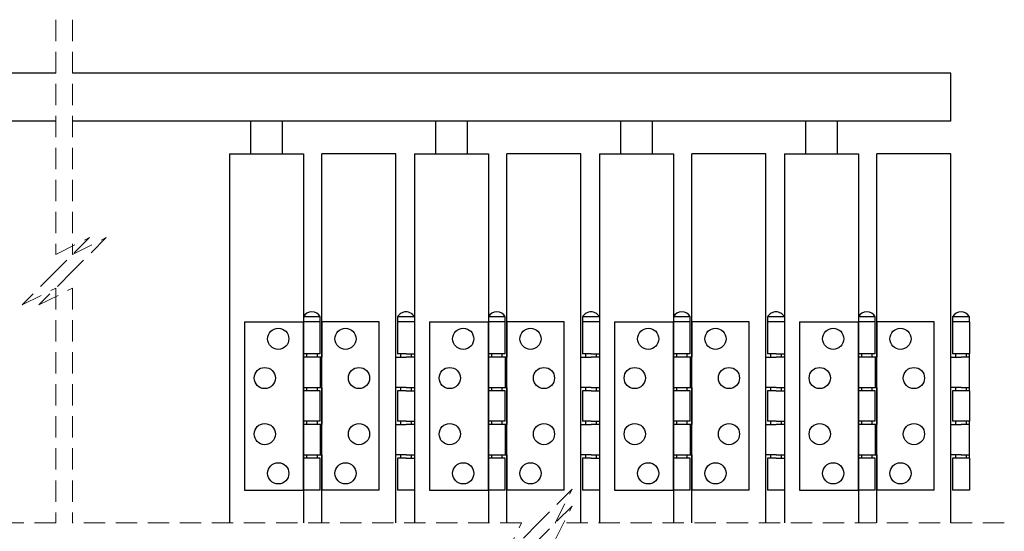
# Model space of a CAD drawing. Units: millimetres. Extents: x -172 to 878, y -1494 to 718.
# Drawn here: x 327 to 444, y 283 to 344 of the extents above; entities that cross this region are included whole.
import ezdxf

# ---------------------------------------------------------------- set-up
doc = ezdxf.new("R2010")
doc.units = ezdxf.units.MM
doc.header["$LTSCALE"] = 2
doc.linetypes.add('HIDDEN', pattern=[1.905, 1.27, -0.635])

msp = doc.modelspace()

# ---------------------------------------------------------------- linework, layer by layer
at = {"color": 7, "linetype": 'HIDDEN', "lineweight": 18}
for p, q in [((330.9018, 344.02088), (330.9018, 316.10005)), ((332.9018, 344.02088), (332.9018, 316.10005)), ((330.9018, 316.10005), (334.9018, 318.10005)), ((334.9018, 318.10005), (330.9018, 314.10005)), ((332.9018, 316.10005), (336.9018, 318.10005)), ((336.9018, 318.10005), (332.9018, 314.10005)), ((330.9018, 314.10005), (326.9018, 310.10005)), ((332.9018, 314.10005), (328.9018, 310.10005)), ((326.9018, 310.10005), (330.9018, 312.10005)), ((328.9018, 310.10005), (332.9018, 312.10005)), ((330.9018, 312.10005), (330.9018, 284.17922)), ((332.9018, 312.10005), (332.9018, 284.17922)), ((392.30689, 288.17922), (388.30689, 284.17922)), ((390.30689, 284.17922), (392.30689, 288.17922)), ((392.30689, 286.17922), (388.30689, 282.17922)), ((390.30689, 282.17922), (392.30689, 286.17922)), ((330.9018, 284.17922), (275.88936, 284.17922)), ((386.30689, 284.17922), (332.9018, 284.17922)), ((388.30689, 284.17922), (384.30689, 280.17922)), ((384.30689, 280.17922), (386.30689, 284.17922)), ((443.71198, 284.17922), (390.30689, 284.17922))]:
    msp.add_line(p, q, dxfattribs=at)
at = {"color": 7, "linetype": 'Continuous', "lineweight": 25}
for p, q in [((330.9018, 337.67089), (223.22691, 337.67089)), ((437.36198, 337.67089), (332.9018, 337.67089)), ((437.36198, 336.87087), (437.36198, 337.67089)), ((437.36198, 332.75088), (437.36198, 336.87087)), ((437.36198, 331.95089), (437.36198, 332.75088)), ((330.9018, 331.95089), (223.22691, 331.95089)), ((437.36198, 331.95089), (332.9018, 331.95089)), ((354.06199, 331.95089), (354.06199, 328.07089)), ((357.86197, 328.07089), (357.86197, 331.95089)), ((376.06199, 331.95089), (376.06199, 328.07089)), ((379.86198, 328.07089), (379.86198, 331.95089)), ((398.06199, 331.95089), (398.06199, 328.07089)), ((401.86198, 328.07089), (401.86198, 331.95089)), ((420.06197, 331.95089), (420.06197, 328.07089)), ((423.86198, 328.07089), (423.86198, 331.95089)), ((351.56198, 328.07089), (360.36198, 328.07089)), ((351.56198, 328.07089), (351.56198, 284.17922)), ((360.36198, 328.07089), (360.36198, 284.17922)), ((371.36197, 328.07089), (362.56199, 328.07089)), ((362.56199, 284.17922), (362.56199, 328.07089)), ((371.36197, 284.17922), (371.36197, 328.07089)), ((373.56198, 328.07089), (373.56198, 284.17922)), ((373.56198, 328.07089), (382.36199, 328.07089)), ((382.36199, 328.07089), (382.36199, 284.17922)), ((393.36198, 328.07089), (384.56197, 328.07089)), ((384.56197, 284.17922), (384.56197, 328.07089)), ((393.36198, 284.17922), (393.36198, 328.07089)), ((395.56198, 328.07089), (395.56198, 284.17922)), ((395.56198, 328.07089), (404.36199, 328.07089)), ((404.36199, 328.07089), (404.36199, 284.17922)), ((406.56197, 284.17922), (406.56197, 328.07089)), ((415.36198, 328.07089), (406.56197, 328.07089)), ((415.36198, 284.17922), (415.36198, 328.07089)), ((417.56199, 328.07089), (417.56199, 284.17922)), ((417.56199, 328.07089), (426.36199, 328.07089)), ((426.36199, 328.07089), (426.36199, 284.17922)), ((437.36198, 328.07089), (428.56198, 328.07089)), ((428.56198, 284.17922), (428.56198, 328.07089)), ((437.36198, 284.17922), (437.36198, 328.07089)), ((353.36199, 308.07089), (353.36199, 288.07088)), ((353.36199, 308.07089), (360.36198, 308.07089)), ((360.36198, 308.67089), (360.36198, 308.07089)), ((362.36198, 308.67089), (360.36198, 308.67089)), ((362.36198, 308.07089), (360.36198, 308.07089)), ((360.36198, 304.27088), (360.36198, 308.07089)), ((362.36198, 308.07089), (362.36198, 308.67089)), ((362.36198, 304.27088), (362.36198, 308.07089)), ((362.56199, 308.07089), (362.56199, 303.87088)), ((369.36198, 308.07089), (362.56199, 308.07089)), ((369.36198, 288.07088), (369.36198, 308.07089)), ((371.56198, 308.67089), (371.56198, 308.07089)), ((372.56198, 308.67089), (371.56198, 308.67089)), ((371.56198, 308.07089), (371.56198, 304.27088)), ((372.56198, 308.07089), (371.56198, 308.07089)), ((373.56198, 308.67089), (372.56198, 308.67089)), ((373.56198, 308.07089), (372.56198, 308.07089)), ((375.36199, 308.07089), (375.36199, 288.07088)), ((375.36199, 308.07089), (382.36199, 308.07089)), ((382.36199, 308.67089), (382.36199, 308.07089)), ((384.36198, 308.67089), (382.36199, 308.67089)), ((384.36198, 308.07089), (382.36199, 308.07089)), ((382.36199, 304.27088), (382.36199, 308.07089)), ((384.36198, 308.07089), (384.36198, 308.67089)), ((384.36198, 304.27088), (384.36198, 308.07089)), ((384.56197, 308.07089), (384.56197, 303.87088)), ((391.36198, 308.07089), (384.56197, 308.07089)), ((391.36198, 288.07088), (391.36198, 308.07089)), ((393.56199, 308.67089), (393.56199, 308.07089)), ((394.56198, 308.67089), (393.56199, 308.67089)), ((393.56199, 308.07089), (393.56199, 304.27088)), ((394.56198, 308.07089), (393.56199, 308.07089)), ((395.56198, 308.67089), (394.56198, 308.67089)), ((395.56198, 308.07089), (394.56198, 308.07089)), ((397.36197, 308.07089), (397.36197, 288.07088)), ((397.36197, 308.07089), (404.36199, 308.07089)), ((404.36199, 308.67089), (404.36199, 308.07089)), ((406.36199, 308.67089), (404.36199, 308.67089)), ((406.36199, 308.07089), (404.36199, 308.07089)), ((404.36199, 304.27088), (404.36199, 308.07089)), ((406.36199, 308.07089), (406.36199, 308.67089)), ((406.36199, 304.27088), (406.36199, 308.07089)), ((406.56197, 308.07089), (406.56197, 303.87088)), ((413.36198, 308.07089), (406.56197, 308.07089)), ((413.36198, 288.07088), (413.36198, 308.07089)), ((415.56199, 308.67089), (415.56199, 308.07089)), ((416.56199, 308.67089), (415.56199, 308.67089)), ((415.56199, 308.07089), (415.56199, 304.27088)), ((416.56199, 308.07089), (415.56199, 308.07089)), ((417.56199, 308.67089), (416.56199, 308.67089)), ((417.56199, 308.07089), (416.56199, 308.07089)), ((419.36198, 308.07089), (419.36198, 288.07088)), ((419.36198, 308.07089), (426.36199, 308.07089)), ((426.36199, 308.67089), (426.36199, 308.07089)), ((428.36199, 308.67089), (426.36199, 308.67089)), ((428.36199, 308.07089), (426.36199, 308.07089)), ((426.36199, 304.27088), (426.36199, 308.07089)), ((428.36199, 308.07089), (428.36199, 308.67089)), ((428.36199, 304.27088), (428.36199, 308.07089)), ((428.56198, 308.07089), (428.56198, 303.87088)), ((435.36198, 308.07089), (428.56198, 308.07089)), ((435.36198, 288.07088), (435.36198, 308.07089)), ((437.56199, 308.67089), (437.56199, 308.07089)), ((439.56199, 308.67089), (437.56199, 308.67089)), ((437.56199, 308.07089), (437.56199, 304.27088)), ((439.56199, 308.07089), (437.56199, 308.07089)), ((439.56199, 308.07089), (439.56199, 308.67089)), ((439.56199, 308.07089), (439.56199, 304.27088)), ((362.36198, 304.27088), (360.36198, 304.27088)), ((360.36198, 299.87088), (360.36198, 304.27088)), ((360.36198, 303.87088), (360.36198, 300.27088)), ((362.36198, 303.87088), (360.36198, 303.87088)), ((360.71198, 304.27088), (360.71198, 303.87088)), ((362.01198, 303.87088), (362.01198, 304.27088)), ((362.36198, 303.87088), (362.36198, 300.27088)), ((362.56199, 303.87088), (362.36198, 303.87088)), ((371.36197, 303.87088), (372.56198, 303.87088)), ((372.56198, 304.27088), (371.56198, 304.27088)), ((371.91198, 304.27088), (371.91198, 303.87088)), ((372.56198, 304.27088), (373.56198, 304.27088)), ((373.56198, 303.87088), (372.56198, 303.87088)), ((373.21198, 303.87088), (373.21198, 304.27088)), ((384.36198, 304.27088), (382.36199, 304.27088)), ((382.36199, 299.87088), (382.36199, 304.27088)), ((382.36199, 303.87088), (382.36199, 300.27088)), ((384.36198, 303.87088), (382.36199, 303.87088)), ((382.71199, 304.27088), (382.71199, 303.87088)), ((384.01199, 303.87088), (384.01199, 304.27088)), ((384.36198, 303.87088), (384.36198, 300.27088)), ((384.56197, 303.87088), (384.36198, 303.87088)), ((393.36198, 303.87088), (394.56198, 303.87088)), ((394.56198, 304.27088), (393.56199, 304.27088)), ((393.91198, 304.27088), (393.91198, 303.87088)), ((394.56198, 304.27088), (395.56198, 304.27088)), ((395.56198, 303.87088), (394.56198, 303.87088)), ((395.21199, 303.87088), (395.21199, 304.27088)), ((406.36199, 304.27088), (404.36199, 304.27088)), ((404.36199, 299.87088), (404.36199, 304.27088)), ((404.36199, 303.87088), (404.36199, 300.27088)), ((406.36199, 303.87088), (404.36199, 303.87088)), ((404.71199, 304.27088), (404.71199, 303.87088)), ((406.01199, 303.87088), (406.01199, 304.27088)), ((406.36199, 303.87088), (406.36199, 300.27088)), ((406.56197, 303.87088), (406.36199, 303.87088)), ((415.36198, 303.87088), (416.56199, 303.87088)), ((416.56199, 304.27088), (415.56199, 304.27088)), ((415.91199, 304.27088), (415.91199, 303.87088)), ((416.56199, 304.27088), (417.56199, 304.27088)), ((417.56199, 303.87088), (416.56199, 303.87088)), ((417.21199, 303.87088), (417.21199, 304.27088)), ((428.36199, 304.27088), (426.36199, 304.27088)), ((426.36199, 299.87088), (426.36199, 304.27088)), ((426.36199, 303.87088), (426.36199, 300.27088)), ((428.36199, 303.87088), (426.36199, 303.87088)), ((426.71199, 304.27088), (426.71199, 303.87088)), ((428.01199, 303.87088), (428.01199, 304.27088)), ((428.36199, 303.87088), (428.36199, 300.27088)), ((428.56198, 303.87088), (428.36199, 303.87088)), ((437.36198, 303.87088), (438.56199, 303.87088)), ((439.56199, 304.27088), (437.56199, 304.27088)), ((437.91199, 304.27088), (437.91199, 303.87088)), ((439.56199, 303.87088), (438.56199, 303.87088)), ((439.21199, 303.87088), (439.21199, 304.27088)), ((439.56199, 299.87088), (439.56199, 304.27088)), ((439.56199, 300.27088), (439.56199, 303.87088)), ((360.36198, 300.27088), (362.36198, 300.27088)), ((360.36198, 296.27088), (360.36198, 299.87088)), ((362.36198, 299.87088), (360.36198, 299.87088)), ((360.71198, 300.27088), (360.71198, 299.87088)), ((362.01198, 299.87088), (362.01198, 300.27088)), ((362.36198, 300.27088), (362.56199, 300.27088)), ((362.36198, 296.27088), (362.36198, 299.87088)), ((362.56199, 300.27088), (362.56199, 295.87089)), ((372.56198, 300.27088), (371.36197, 300.27088)), ((371.56198, 299.87088), (371.56198, 296.27088)), ((372.56198, 299.87088), (371.56198, 299.87088)), ((371.91198, 300.27088), (371.91198, 299.87088)), ((372.56198, 300.27088), (373.56198, 300.27088)), ((372.56198, 299.87088), (373.56198, 299.87088)), ((373.21198, 299.87088), (373.21198, 300.27088)), ((382.36199, 300.27088), (384.36198, 300.27088)), ((382.36199, 296.27088), (382.36199, 299.87088)), ((384.36198, 299.87088), (382.36199, 299.87088)), ((382.71199, 300.27088), (382.71199, 299.87088)), ((384.01199, 299.87088), (384.01199, 300.27088)), ((384.36198, 300.27088), (384.56197, 300.27088)), ((384.36198, 296.27088), (384.36198, 299.87088)), ((384.56197, 300.27088), (384.56197, 295.87089)), ((394.56198, 300.27088), (393.36198, 300.27088)), ((393.56199, 299.87088), (393.56199, 296.27088)), ((394.56198, 299.87088), (393.56199, 299.87088)), ((393.91198, 300.27088), (393.91198, 299.87088)), ((394.56198, 300.27088), (395.56198, 300.27088)), ((394.56198, 299.87088), (395.56198, 299.87088)), ((395.21199, 299.87088), (395.21199, 300.27088)), ((404.36199, 300.27088), (406.36199, 300.27088)), ((404.36199, 296.27088), (404.36199, 299.87088)), ((406.36199, 299.87088), (404.36199, 299.87088)), ((404.71199, 300.27088), (404.71199, 299.87088)), ((406.01199, 299.87088), (406.01199, 300.27088)), ((406.36199, 300.27088), (406.56197, 300.27088)), ((406.36199, 296.27088), (406.36199, 299.87088)), ((406.56197, 300.27088), (406.56197, 295.87089)), ((416.56199, 300.27088), (415.36198, 300.27088)), ((415.56199, 299.87088), (415.56199, 296.27088)), ((416.56199, 299.87088), (415.56199, 299.87088)), ((415.91199, 300.27088), (415.91199, 299.87088)), ((416.56199, 300.27088), (417.56199, 300.27088)), ((416.56199, 299.87088), (417.56199, 299.87088)), ((417.21199, 299.87088), (417.21199, 300.27088)), ((426.36199, 300.27088), (428.36199, 300.27088)), ((426.36199, 296.27088), (426.36199, 299.87088)), ((428.36199, 299.87088), (426.36199, 299.87088)), ((426.71199, 300.27088), (426.71199, 299.87088)), ((428.01199, 299.87088), (428.01199, 300.27088)), ((428.36199, 300.27088), (428.56198, 300.27088)), ((428.36199, 296.27088), (428.36199, 299.87088)), ((428.56198, 300.27088), (428.56198, 295.87089)), ((438.56199, 300.27088), (437.36198, 300.27088)), ((437.56199, 299.87088), (437.56199, 296.27088)), ((439.56199, 299.87088), (437.56199, 299.87088)), ((437.91199, 300.27088), (437.91199, 299.87088)), ((438.56199, 300.27088), (439.56199, 300.27088)), ((439.21199, 299.87088), (439.21199, 300.27088)), ((439.56199, 299.87088), (439.56199, 296.27088)), ((362.36198, 296.27088), (360.36198, 296.27088)), ((360.36198, 291.87089), (360.36198, 296.27088)), ((360.71198, 296.27088), (360.71198, 295.87089)), ((362.01198, 295.87089), (362.01198, 296.27088)), ((372.56198, 296.27088), (371.56198, 296.27088)), ((371.91198, 296.27088), (371.91198, 295.87089)), ((372.56198, 296.27088), (373.56198, 296.27088)), ((373.21198, 295.87089), (373.21198, 296.27088)), ((384.36198, 296.27088), (382.36199, 296.27088)), ((382.36199, 291.87089), (382.36199, 296.27088)), ((382.71199, 296.27088), (382.71199, 295.87089)), ((384.01199, 295.87089), (384.01199, 296.27088)), ((394.56198, 296.27088), (393.56199, 296.27088)), ((393.91198, 296.27088), (393.91198, 295.87089)), ((394.56198, 296.27088), (395.56198, 296.27088)), ((395.21199, 295.87089), (395.21199, 296.27088)), ((406.36199, 296.27088), (404.36199, 296.27088)), ((404.36199, 291.87089), (404.36199, 296.27088)), ((404.71199, 296.27088), (404.71199, 295.87089)), ((406.01199, 295.87089), (406.01199, 296.27088)), ((416.56199, 296.27088), (415.56199, 296.27088)), ((415.91199, 296.27088), (415.91199, 295.87089)), ((416.56199, 296.27088), (417.56199, 296.27088)), ((417.21199, 295.87089), (417.21199, 296.27088)), ((428.36199, 296.27088), (426.36199, 296.27088)), ((426.36199, 291.87089), (426.36199, 296.27088)), ((426.71199, 296.27088), (426.71199, 295.87089)), ((428.01199, 295.87089), (428.01199, 296.27088)), ((439.56199, 296.27088), (437.56199, 296.27088)), ((437.91199, 296.27088), (437.91199, 295.87089)), ((439.21199, 295.87089), (439.21199, 296.27088)), ((439.56199, 291.87089), (439.56199, 296.27088)), ((360.36198, 295.87089), (360.36198, 292.27089)), ((362.36198, 295.87089), (360.36198, 295.87089)), ((362.36198, 295.87089), (362.36198, 292.27089)), ((362.56199, 295.87089), (362.36198, 295.87089)), ((371.36197, 295.87089), (372.56198, 295.87089)), ((373.56198, 295.87089), (372.56198, 295.87089)), ((382.36199, 295.87089), (382.36199, 292.27089)), ((384.36198, 295.87089), (382.36199, 295.87089)), ((384.36198, 295.87089), (384.36198, 292.27089)), ((384.56197, 295.87089), (384.36198, 295.87089)), ((393.36198, 295.87089), (394.56198, 295.87089)), ((395.56198, 295.87089), (394.56198, 295.87089)), ((404.36199, 295.87089), (404.36199, 292.27089)), ((406.36199, 295.87089), (404.36199, 295.87089)), ((406.36199, 295.87089), (406.36199, 292.27089)), ((406.56197, 295.87089), (406.36199, 295.87089)), ((415.36198, 295.87089), (416.56199, 295.87089)), ((417.56199, 295.87089), (416.56199, 295.87089)), ((426.36199, 295.87089), (426.36199, 292.27089)), ((428.36199, 295.87089), (426.36199, 295.87089)), ((428.36199, 295.87089), (428.36199, 292.27089)), ((428.56198, 295.87089), (428.36199, 295.87089)), ((437.36198, 295.87089), (438.56199, 295.87089)), ((439.56199, 295.87089), (438.56199, 295.87089)), ((439.56199, 292.27089), (439.56199, 295.87089)), ((360.36198, 292.27089), (362.36198, 292.27089)), ((360.36198, 288.07088), (360.36198, 291.87089)), ((362.36198, 291.87089), (360.36198, 291.87089)), ((360.71198, 292.27089), (360.71198, 291.87089)), ((362.01198, 291.87089), (362.01198, 292.27089)), ((362.36198, 292.27089), (362.56199, 292.27089)), ((362.36198, 288.07088), (362.36198, 291.87089)), ((362.56199, 292.27089), (362.56199, 288.07088)), ((372.56198, 292.27089), (371.36197, 292.27089)), ((371.56198, 291.87089), (371.56198, 288.07088)), ((372.56198, 291.87089), (371.56198, 291.87089)), ((371.91198, 292.27089), (371.91198, 291.87089)), ((372.56198, 292.27089), (373.56198, 292.27089)), ((372.56198, 291.87089), (373.56198, 291.87089)), ((373.21198, 291.87089), (373.21198, 292.27089)), ((382.36199, 292.27089), (384.36198, 292.27089)), ((382.36199, 288.07088), (382.36199, 291.87089)), ((384.36198, 291.87089), (382.36199, 291.87089)), ((382.71199, 292.27089), (382.71199, 291.87089)), ((384.01199, 291.87089), (384.01199, 292.27089)), ((384.36198, 292.27089), (384.56197, 292.27089)), ((384.36198, 288.07088), (384.36198, 291.87089)), ((384.56197, 292.27089), (384.56197, 288.07088)), ((394.56198, 292.27089), (393.36198, 292.27089)), ((393.56199, 291.87089), (393.56199, 288.07088)), ((394.56198, 291.87089), (393.56199, 291.87089)), ((393.91198, 292.27089), (393.91198, 291.87089)), ((394.56198, 292.27089), (395.56198, 292.27089)), ((394.56198, 291.87089), (395.56198, 291.87089)), ((395.21199, 291.87089), (395.21199, 292.27089)), ((404.36199, 292.27089), (406.36199, 292.27089)), ((404.36199, 288.07088), (404.36199, 291.87089)), ((406.36199, 291.87089), (404.36199, 291.87089)), ((404.71199, 292.27089), (404.71199, 291.87089)), ((406.01199, 291.87089), (406.01199, 292.27089)), ((406.36199, 292.27089), (406.56197, 292.27089)), ((406.36199, 288.07088), (406.36199, 291.87089)), ((406.56197, 292.27089), (406.56197, 288.07088)), ((416.56199, 292.27089), (415.36198, 292.27089)), ((415.56199, 291.87089), (415.56199, 288.07088)), ((416.56199, 291.87089), (415.56199, 291.87089)), ((415.91199, 292.27089), (415.91199, 291.87089)), ((416.56199, 292.27089), (417.56199, 292.27089)), ((416.56199, 291.87089), (417.56199, 291.87089)), ((417.21199, 291.87089), (417.21199, 292.27089)), ((426.36199, 292.27089), (428.36199, 292.27089)), ((426.36199, 288.07088), (426.36199, 291.87089)), ((428.36199, 291.87089), (426.36199, 291.87089)), ((426.71199, 292.27089), (426.71199, 291.87089)), ((428.01199, 291.87089), (428.01199, 292.27089)), ((428.36199, 292.27089), (428.56198, 292.27089)), ((428.36199, 288.07088), (428.36199, 291.87089)), ((428.56198, 292.27089), (428.56198, 288.07088)), ((438.56199, 292.27089), (437.36198, 292.27089)), ((437.56199, 291.87089), (437.56199, 288.07088)), ((439.56199, 291.87089), (437.56199, 291.87089)), ((437.91199, 292.27089), (437.91199, 291.87089)), ((438.56199, 292.27089), (439.56199, 292.27089)), ((439.21199, 291.87089), (439.21199, 292.27089)), ((439.56199, 291.87089), (439.56199, 288.07088)), ((353.36199, 288.07088), (360.36198, 288.07088)), ((362.36198, 288.07088), (360.36198, 288.07088)), ((369.36198, 288.07088), (362.56199, 288.07088)), ((372.56198, 288.07088), (371.56198, 288.07088)), ((373.56198, 288.07088), (372.56198, 288.07088)), ((375.36199, 288.07088), (382.36199, 288.07088)), ((384.36198, 288.07088), (382.36199, 288.07088)), ((391.36198, 288.07088), (384.56197, 288.07088)), ((394.56198, 288.07088), (393.56199, 288.07088)), ((395.56198, 288.07088), (394.56198, 288.07088)), ((397.36197, 288.07088), (404.36199, 288.07088)), ((406.36199, 288.07088), (404.36199, 288.07088)), ((413.36198, 288.07088), (406.56197, 288.07088)), ((416.56199, 288.07088), (415.56199, 288.07088)), ((417.56199, 288.07088), (416.56199, 288.07088)), ((419.36198, 288.07088), (426.36199, 288.07088)), ((428.36199, 288.07088), (426.36199, 288.07088)), ((435.36198, 288.07088), (428.56198, 288.07088)), ((439.56199, 288.07088), (437.56199, 288.07088))]:
    msp.add_line(p, q, dxfattribs=at)
at = {"color": 7, "linetype": 'Continuous', "lineweight": 25, "flags": 128}
for points in [[(373.56198, 308.67089), (373.48104, 308.80071), (373.38333, 308.91846), (373.27066, 309.02199), (373.14508, 309.10937), (373.00887, 309.17906), (372.86451, 309.22977), (372.71464, 309.26055), (372.56198, 309.2709), (372.40932, 309.26055), (372.25945, 309.22977), (372.11509, 309.17906), (371.97888, 309.10937), (371.85331, 309.02199), (371.74063, 308.91846), (371.64293, 308.80071), (371.56198, 308.67089)], [(395.56198, 308.67089), (395.48104, 308.80071), (395.38334, 308.91846), (395.27066, 309.02199), (395.14509, 309.10937), (395.00885, 309.17906), (394.86451, 309.22977), (394.71464, 309.26055), (394.56198, 309.2709), (394.40933, 309.26055), (394.25946, 309.22977), (394.11509, 309.17906), (393.97888, 309.10937), (393.85331, 309.02199), (393.74063, 308.91846), (393.64293, 308.80071), (393.56199, 308.67089)], [(417.56199, 308.67089), (417.48104, 308.80071), (417.38334, 308.91846), (417.27066, 309.02199), (417.14509, 309.10937), (417.00886, 309.17906), (416.86452, 309.22977), (416.71465, 309.26055), (416.56199, 309.2709), (416.40933, 309.26055), (416.25946, 309.22977), (416.1151, 309.17906), (415.97889, 309.10937), (415.85331, 309.02199), (415.74064, 308.91846), (415.64293, 308.80071), (415.56199, 308.67089)]]:
    msp.add_lwpolyline(points, dxfattribs=at)
at = {"color": 7, "linetype": 'Continuous', "lineweight": 25}
for centre in [(357.36199, 306.07088), (365.36198, 306.07087), (379.36199, 306.07088), (387.36199, 306.07088), (401.362, 306.07088), (409.36199, 306.07088), (423.36198, 306.07087), (431.36199, 306.07088), (355.76198, 301.40421), (366.96199, 301.40422), (377.76198, 301.40422), (388.96199, 301.40422), (399.76198, 301.40422), (410.96199, 301.40422), (421.76199, 301.40422), (432.96199, 301.40422), (355.76198, 294.73755), (366.96199, 294.73756), (377.76198, 294.73756), (388.96199, 294.73756), (399.76198, 294.73756), (410.96199, 294.73756), (421.76199, 294.73756), (432.96199, 294.73756), (357.36198, 290.07089), (365.36198, 290.07089), (379.36198, 290.07089), (387.36198, 290.07089), (401.36199, 290.07089), (409.36198, 290.07089), (423.36197, 290.07089), (431.36198, 290.07089)]:
    msp.add_circle(centre, 1.26, dxfattribs=at)
for centre in [(361.36198, 308.13757), (383.36199, 308.13757), (405.36199, 308.13757), (427.36199, 308.13757), (438.56199, 308.13757)]:
    msp.add_arc(centre, 1.13333, 28.0720852, 151.9279148, dxfattribs=at)

doc.saveas('drawing.dxf')
